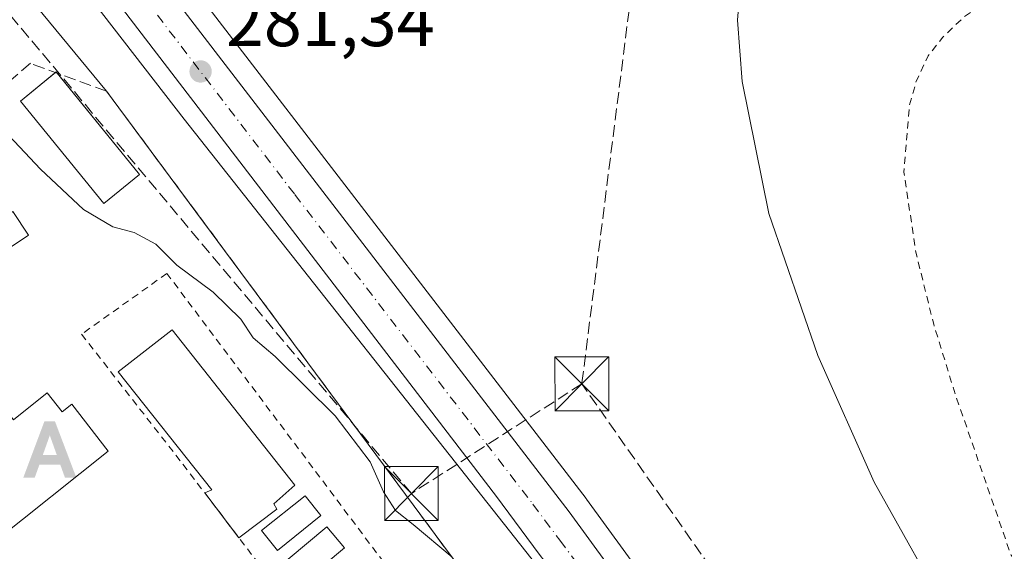
# Model space of a CAD drawing. Units: metres. Extents: x 601363 to 604834, y 4678274 to 4680637.
# Drawn here: x 604066 to 604203, y 4679700 to 4679775 of the extents above; entities that cross this region are included whole.
import ezdxf

# ---------------------------------------------------------------- set-up
doc = ezdxf.new("R2010")
doc.units = ezdxf.units.M
doc.header["$MEASUREMENT"] = 0
for name, pattern in [('DGN Style 2', [1.6480167562047852, 0.988810053722871, -0.6592067024819142]), ('DGN Style 3', [2.307223458686699, 1.648016756204785, -0.6592067024819142]), ('DGN Style 4', [2.6384748266838614, 1.318413404963828, -0.6592067024819142, 0.001648016756204785, -0.6592067024819142]), ('DGN Style 5', [1.1536117293433497, 0.4944050268614355, -0.6592067024819142])]:
    doc.linetypes.add(name, pattern=pattern)
for name, color, linetype, lineweight in [('Alambrada', 7, 'DGN Style 2', 0), ('Alojamiento puntual', 7, 'Continuous', 0), ('Camping Cxs', 135, 'Continuous', 0), ('Carretera de calzada única Cxs', 7, 'Continuous', 13), ('Carretera de calzada única eje', 7, 'DGN Style 4', 0), ('Conducción de hidrocarburos lineal', 6, 'DGN Style 3', 0), ('Corriente artificial lineal', 4, 'DGN Style 3', 13), ('Cultivos herbáceos CxS', 92, 'Continuous', 0), ('Curva de nivel auxiliar', 30, 'DGN Style 2', 0), ('Curva de nivel maestra depresión', 30, 'DGN Style 5', 30), ('Curva de nivel normal', 30, 'Continuous', 0), ('Edificación', 1, 'Continuous', 13), ('Edificación Cxs', 1, 'Continuous', 13), ('Muro lineal', 1, 'DGN Style 3', 13), ('Núcleo urbano CxS', 7, 'Continuous', 0), ('Punto de cota en terreno', 7, 'Continuous', 0), ('Rótulo de punto de cota en terreno', 7, 'Continuous', 0), ('Suelo desnudo CxS', 253, 'Continuous', 0), ('Torre de tendido puntual', 7, 'Continuous', 0)]:
    doc.layers.add(name, color=color, linetype=linetype, lineweight=lineweight)
doc.styles.add('Style-Arial', font='txt')

# ---------------------------------------------------------------- blocks, each defined once
blk = doc.blocks.new('*U11')
at = {"layer": 'Cultivos herbáceos CxS', "color": 92, "linetype": 'Continuous', "lineweight": 0}
blk.add_polyline3d([(604321.0943999998, 4679446.462099999, 284.2194000000018), (604307.0069000004, 4679467.2533, 283.7633999999962), (604254.8031000001, 4679546.988700001, 282.0806000000011), (604227.8236999996, 4679588.547900001, 281.3656000000047), (604193.1611000003, 4679641.561899999, 281.778999999995), (604193.0740999999, 4679641.687700001, 281.784799999994), (604144.8942999998, 4679707.7577, 281.4084000000003), (604144.8476, 4679707.819900001, 281.4082999999956), (604078.4052999998, 4679794.149900001, 282.1171000000031), (604044.8689000001, 4679838.508300001, 282.3448999999964), (604015.7040999997, 4679875.8443, 282.6187000000064), (603985.1797000002, 4679915.7871, 283.3147000000026), (603971.1847999999, 4679933.9275, 283.8083000000042), (603961.4349999996, 4679947.1339, 283.8990999999951), (603956.5380999995, 4679953.6327, 284.1527999999962), (603955.5481000004, 4679954.9529, 284.1266000000033), (603932.9874999998, 4679984.883500001, 283.8763999999938)], dxfattribs=at)
blk = doc.blocks.new('5PATER')
at = {"layer": 'Suelo desnudo CxS', "linetype": 'Continuous', "lineweight": 0}
h = blk.add_hatch(color=51, dxfattribs=at)
edge = h.paths.add_edge_path()
edge.add_ellipse((0, 0), major_axis=(-0.1095731443231308, -0.1110710700762829), ratio=0.9994222409660322, start_angle=0, end_angle=360)
blk = doc.blocks.new('*U12')
at = {"layer": 'Carretera de calzada única Cxs', "color": 7, "linetype": 'Continuous', "lineweight": 13}
for points in [[(603930.5900999998, 4679983.0801, 284.2195999999968), (603953.1501000002, 4679953.1501, 284.0782000000036), (603954.2459000006, 4679951.752499999, 284.1046999999962), (603959.0169000002, 4679945.3303, 283.9505000000063), (603960.9227, 4679942.767899999, 283.8196999999927), (603962.5355000002, 4679940.5919, 283.7595000000001), (603968.8117000004, 4679932.136299999, 283.7265000000043), (603970.8523000004, 4679929.446900001, 283.6949000000022), (603982.8000999996, 4679913.960100001, 283.2804999999935), (604013.3300999999, 4679874.0101, 282.5727999999945), (604042.4901000002, 4679836.6801, 281.9618000000046), (604076.0201000003, 4679792.3301, 281.7888999999996), (604142.4700999996, 4679705.9901, 281.5896000000066), (604190.6501000002, 4679639.920100001, 281.513300000006), (604225.3101000005, 4679586.9101, 281.1790000000037), (604252.2901, 4679545.350099999, 281.992499999993), (604304.5100999996, 4679465.590100001, 283.9563000000053), (604318.6363000004, 4679444.7411, 284.232600000003)], [(604392.5800999999, 4679320.220100001, 285.575800000006), (604299.5100999996, 4679460.9301, 283.9812999999995), (604246.4401000004, 4679541.5101, 281.8135000000038), (604218.5500999996, 4679584.360099999, 280.9060999999929), (604204.0279999999, 4679606.640799999, 280.6463999999978), (604202.7901, 4679608.540100001, 280.6487999999954), (604201.7016000003, 4679610.214600001, 280.5835999999982), (604199.2801000001, 4679613.940099999, 280.5228000000061), (604184.7701000003, 4679636.1601, 280.4391999999934), (604150.8501000004, 4679683.470100001, 280.6206999999995), (604139.8400999998, 4679698.030099999, 280.8962000000029), (604138.3000999996, 4679700.090100001, 280.9198000000033), (604132.3300999999, 4679708.090100001, 281.0482999999949), (604070.6101000002, 4679788.540100001, 281.4116999999969), (604036.9001000002, 4679832.460100001, 281.8858000000037), (604023.4951, 4679849.6851, 282.1345000000001), (604022.0072999997, 4679851.596899999, 282.1753000000026), (604007.9501, 4679869.6601, 282.445000000007), (603976.0500999996, 4679911.100099999, 283.1269000000029), (603956.1601, 4679937.6801, 283.8653999999952), (603925.0000999998, 4679978.860099999, 284.0914000000048)]]:
    blk.add_polyline3d(points, dxfattribs=at)
blk = doc.blocks.new('5TTEND')
at = {"layer": 'Corriente artificial lineal', "color": 7, "linetype": 'Continuous', "lineweight": 0}
for p, q in [((-0.375, 0.3754), (0.375, -0.3746)), ((0.3720000000000001, 0.3784000000000001), (-0.3720000000000001, -0.3776))]:
    blk.add_line(p, q, dxfattribs=at)
at = {"layer": 'Corriente artificial lineal', "color": 7, "linetype": 'Continuous', "lineweight": 0, "flags": 128}
blk.add_lwpolyline([(-0.375, -0.3746), (0.375, -0.3746), (0.375, 0.3754), (-0.375, 0.3754), (-0.3720000000000001, -0.3776)], dxfattribs=at)
blk = doc.blocks.new('5ALOJA')
at = {"layer": 'Curva de nivel maestra depresión', "linetype": 'Continuous', "lineweight": 0}
h = blk.add_hatch(color=6, dxfattribs=at)
h.paths.add_polyline_path([(-0.3691, -0.3496), (-0.0741, 0.4354), (0.0729, 0.4354), (0.3709000000000001, -0.3496), (0.2119, -0.3496), (0.1469, -0.1686), (-0.1441, -0.1686), (-0.2091, -0.3496)])
h.paths.add_polyline_path([(-0.0961, -0.0326), (0.0009000000000000001, 0.2394), (0.09790000000000001, -0.0326)], flags=16)

msp = doc.modelspace()

# ---------------------------------------------------------------- linework, layer by layer
at = {"layer": 'Alambrada', "color": 7, "linetype": 'DGN Style 2', "lineweight": 0}
msp.add_polyline3d([(604139.0500999996, 4679646.880100001, 279.8475999999937), (604150.2401000002, 4679654.1501, 282.1774000000005), (604086.3101000005, 4679739.210100001, 280.4287999999942), (604074.3901000004, 4679730.7401, 279.9409000000014), (604088.5500999996, 4679712.600099999, 281.7765000000072), (604114.5301000001, 4679678.5101, 280.7774999999965), (604110.5100999996, 4679673.390100001, 280.1671000000061), (604067.1201, 4679697.7501, 280.8199000000022), (604061.3701, 4679700.2601, 281.1398000000045), (604054.2185000004, 4679710.623400001, 282.1858000000066)], dxfattribs=at)
at = {"layer": 'Camping Cxs', "color": 135, "linetype": 'Continuous', "lineweight": 0, "extrusion": (-0.05819124063209116, 0.07034657272699085, 0.995823849493104), "elevation": 294335.5134558922, "flags": 128}
msp.add_lwpolyline([(-3448321.773612846, -3207444.963809145), (-3448321.773612846, -3207421.205781849)], dxfattribs=at)
at = {"layer": 'Camping Cxs', "color": 135, "linetype": 'Continuous', "lineweight": 0, "extrusion": (0.8029938134266162, 0.5959873619016747, 7.215470928864636e-06), "elevation": 3274151.376736553, "flags": 128}
msp.add_lwpolyline([(3397799.278197304, 259.709255931209), (3397778.338674945, 258.102455931173), (3397618.703934465, 256.0053559311194)], dxfattribs=at)
at = {"layer": 'Camping Cxs', "color": 135, "linetype": 'Continuous', "lineweight": 0}
msp.add_polyline3d([(604132.8000999996, 4679622.9101, 281.9484999999986), (604095.8400999998, 4679645.170100001, 280.6557999999932), (604058.0601000005, 4679663.550100001, 281.0063999999985), (604026.2001, 4679682.7501, 279.2802999999985), (604020.6901000004, 4679688.2601, 280.5295000000042), (604009.8701, 4679709.9101, 280.4551999999967), (604001.4901000002, 4679730.940099999, 283.1827999999951), (603980.2600999996, 4679749.3201, 281.9486999999936), (603954.7301000003, 4679762.600099999, 279.1230000000069), (603960.6901000004, 4679772.6601, 279.7048999999971), (603975.3901000004, 4679787.5701, 281.2547999999952), (604020.7882000003, 4679830.513499999, 284.5369999999967), (604024.4001000002, 4679833.9301, 285.5184000000008), (604029.9101, 4679826.620100001, 282.2130000000034), (604044.1604000004, 4679807.7259, 281.780700000003), (604060.7500999998, 4679785.7301, 281.4492999999929), (604061.773, 4679784.2961, 281.2612999999984), (604062.7901, 4679782.870100001, 281.1647999999986), (604077.8701, 4679764.640100001, 283.3337999999931), (604090.3498000001, 4679747.8258, 281.726999999999), (604185.4901000002, 4679619.640100001, 279.6298999999999)], dxfattribs=at)
at = {"layer": 'Carretera de calzada única Cxs', "color": 7, "linetype": 'Continuous', "lineweight": 13}
for points in [[(603970.8523000004, 4679929.446900001, 283.6949000000022), (603982.8000999996, 4679913.960100001, 283.2804999999935), (604013.3300999999, 4679874.0101, 282.5727999999945), (604042.4901000002, 4679836.6801, 281.9618000000046), (604076.0201000003, 4679792.3301, 281.7888999999996), (604142.4700999996, 4679705.9901, 281.5896000000066), (604190.6501000002, 4679639.920100001, 281.513300000006), (604225.3101000005, 4679586.9101, 281.1790000000037), (604252.2901, 4679545.350099999, 281.992499999993), (604304.5100999996, 4679465.590100001, 283.9563000000053), (604318.6363000004, 4679444.7411, 284.232600000003)], [(604201.7016000003, 4679610.214500001, 280.5835999999982), (604199.2801000001, 4679613.940099999, 280.5228000000061), (604184.7701000003, 4679636.1601, 280.4391999999934), (604150.8501000004, 4679683.470100001, 280.6206999999995), (604139.8400999998, 4679698.030099999, 280.8962000000029), (604138.3000999996, 4679700.090100001, 280.9198000000033), (604132.3300999999, 4679708.090100001, 281.0482999999949), (604070.6101000002, 4679788.540100001, 281.4116999999969), (604036.9001000002, 4679832.460100001, 281.8858000000037), (604023.4951, 4679849.6851, 282.1345000000001)]]:
    msp.add_polyline3d(points, dxfattribs=at)
at = {"layer": 'Carretera de calzada única eje', "color": 7, "linetype": 'DGN Style 4', "lineweight": 0}
msp.add_polyline3d([(604025.2200999996, 4679853.170100001, 282.1855000000069), (604039.7001, 4679834.5701, 281.9364999999962), (604056.5500999996, 4679812.610099999, 281.6860000000015), (604073.3101000005, 4679790.4301, 281.5267000000022), (604104.1700999998, 4679750.210100001, 281.5132000000012), (604137.4001000002, 4679707.040100001, 281.1242000000057), (604141.1501000002, 4679702.0101, 281.0494000000036), (604146.6601, 4679694.7301, 281.0313000000024), (604170.7500999998, 4679661.690099999, 280.6668000000063), (604187.7100999998, 4679638.040100001, 280.6491999999998), (604194.9700999996, 4679626.9301, 280.707699999999), (604196.7200999996, 4679624.2301, 280.699099999998), (604202.9935, 4679614.633500001, 280.7158000000054)], dxfattribs=at)
at = {"layer": 'Conducción de hidrocarburos lineal', "color": 6, "linetype": 'DGN Style 3', "lineweight": 0}
for points in [[(604264.3576999997, 4680629.245999999, 290.3669999999984), (604248.0047000004, 4680520.1964, 282.3454999999958), (604215.8499999996, 4680292.07, 294.1869000000006), (604208.2199999997, 4680276.800000001, 293.0504999999976), (604126.9676999999, 4680144.0121, 285.5589999999939), (604193.858, 4680108.9035, 286.318299999999), (604159.5081000002, 4679843.5889, 289.7614000000031), (604157.4888000004, 4679828.583799999, 286.8273000000045), (604144.2357000001, 4679723.823100001, 282.8592999999965)], [(604144.2357000001, 4679723.823100001, 282.8592999999965), (604120.4480999997, 4679708.5288, 281.3561000000045), (604018.3120999997, 4679830.153700001, 284.1257999999943), (603988.2429999998, 4679867.9835, 283.9060000000027), (603883.1481999997, 4680010.273, 283.8666999999987), (603869.7419999996, 4680021.136, 283.7206000000006), (603862.4539999999, 4680031.186000001, 283.4907999999996), (603856.3554999996, 4680047.010399999, 283.4075000000012), (603837.2659999998, 4680073.664999999, 283.0301000000036), (603807.2699999996, 4680116.710000001, 282.9772999999986), (603764.3994000005, 4680175.0954, 284.9817000000039), (603755.1782999998, 4680197.8158, 283.8559999999998), (603681.8531999999, 4680442.0438, 281.8233000000037)], [(604828.7717000004, 4678681.8873, 286.1186000000016), (604828.7699999996, 4678681.890000001, 286.1184999999969), (604742.0563000003, 4678818.747199999, 286.5859000000055), (604619.7308, 4679004.792500001, 287.2492000000057), (604609.3574999999, 4679028.533299999, 286.9067000000068), (604482.6827999996, 4679216.4816, 287.6840999999986), (604352.1635999996, 4679418.4253, 285.136599999998), (604332.7419999996, 4679447.591700001, 284.9631999999983), (604309.7931000004, 4679483.476299999, 284.2013000000007), (604277.5088000001, 4679533.876900001, 283.4927000000025), (604144.2357000001, 4679723.823100001, 282.8592999999965)]]:
    msp.add_polyline3d(points, dxfattribs=at)
at = {"layer": 'Cultivos herbáceos CxS', "color": 92, "linetype": 'Continuous', "lineweight": 0}
msp.add_polyline3d([(603844.4281000001, 4680102.6118, 283.7477000000072), (603850.9189999999, 4680094.221200001, 283.8209999999963), (603932.9874999998, 4679984.883500001, 283.8763999999938), (603955.5481000004, 4679954.9529, 284.1266000000033), (603956.5380999995, 4679953.6327, 284.1527999999962), (603961.4349999996, 4679947.1339, 283.8990999999951), (603971.1847999999, 4679933.9275, 283.8083000000042), (603985.1797000002, 4679915.7871, 283.3147000000026), (604015.7040999997, 4679875.8443, 282.6187000000064), (604044.8689000001, 4679838.508300001, 282.3448999999964), (604078.4052999998, 4679794.149900001, 282.1171000000031), (604144.8476, 4679707.819900001, 281.4082999999956), (604144.8942999998, 4679707.7577, 281.4084000000003), (604193.0740999999, 4679641.687700001, 281.784799999994), (604193.1611000003, 4679641.561899999, 281.778999999995), (604227.8236999996, 4679588.547900001, 281.3656000000047), (604254.8031000001, 4679546.988700001, 282.0806000000011), (604307.0069000004, 4679467.2533, 283.7633999999962), (604321.0943999998, 4679446.462099999, 284.2194000000018)], dxfattribs=at)
at = {"layer": 'Curva de nivel auxiliar', "color": 30, "linetype": 'DGN Style 2', "lineweight": 0, "elevation": 287.5, "flags": 128}
msp.add_lwpolyline([(604194.6299999999, 4679816.440099999), (604201.0899999999, 4679812.050100001), (604206.9000000004, 4679809.200099999), (604215.3099999996, 4679804.270099999), (604216.9500000002, 4679803.0001), (604218.0300000003, 4679801.3101), (604217.9699999997, 4679800.3301), (604217.1200000001, 4679799.470100001), (604215.0199999996, 4679798.210100001), (604214.6799999997, 4679797.5601), (604214.7000000002, 4679796.6601), (604215.9500000002, 4679794.1801), (604219.3799999999, 4679790.3301), (604220.25, 4679788.100099999), (604220.2199999997, 4679786.960100001), (604219.6299999999, 4679785.7301), (604217.1399999997, 4679783.840100001), (604212.3399999999, 4679781.610099999), (604204.8499999996, 4679779.390100001), (604200.8200000003, 4679777.1801), (604197.5499999998, 4679774.940099999), (604194.6200000001, 4679772.1601), (604192.5700000003, 4679769.540100001), (604190.8799999999, 4679765.880100001), (604189.9800000006, 4679762.6601), (604189.2100000001, 4679753.360099999), (604190.8600000005, 4679742.170100001), (604193.3600000005, 4679732.140100001), (604196.3600000005, 4679722.390100001), (604204.1600000003, 4679699.920100001), (604211.9400000004, 4679690.770099999), (604226.2599999999, 4679671.120100001), (604230.7000000002, 4679663.8301), (604235.8799999999, 4679656.720100001), (604263.5099999999, 4679621.9001), (604268.4199999999, 4679614.440099999), (604276.3399999999, 4679605.8301), (604284.5899999999, 4679597.940099999), (604289.2000000002, 4679592.350099999), (604292.25, 4679586.800100001), (604296.6299999999, 4679575.030099999), (604300.9299999997, 4679566.860099999), (604302.4299999997, 4679561.720100001), (604303.2599999999, 4679559.9301), (604312.2199999997, 4679546.390100001), (604317.5999999996, 4679537.4801), (604326.3700000001, 4679525.420100001), (604339.5899999999, 4679511.590100001), (604354.0899999999, 4679498.130100001), (604365.1399999997, 4679488.640100001), (604370.9900000002, 4679484.540100001), (604380.0599999996, 4679476.0801), (604391.8300000001, 4679467.020099999), (604401.2699999996, 4679458.520099999), (604409.5999999996, 4679452.2301), (604420.5099999999, 4679442.0701), (604426.9699999997, 4679437.2401), (604433.0300000003, 4679429.880100001), (604438.4600000001, 4679424.710100001), (604443.0999999996, 4679421.050100001), (604447.1900000004, 4679416.4001), (604449, 4679412.890100001), (604450.5899999999, 4679408.590100001), (604450.8799999999, 4679405.9301), (604450.5800000001, 4679400.420100001), (604449.4900000002, 4679394.7301), (604443.7800000003, 4679379.2401), (604443.29, 4679374.170100001), (604442.7599999999, 4679371.8301), (604443.9600000001, 4679369.370100001), (604447.1799999997, 4679365.860099999), (604446.7800000003, 4679363.3201), (604447.3300000001, 4679357.5601), (604448.2599999999, 4679354.9301), (604450.2699999996, 4679352.800100001), (604455.4000000004, 4679349.350099999), (604457.3799999999, 4679346.460100001), (604458.3600000005, 4679341.210100001), (604459.9600000001, 4679336.270099999), (604460.25, 4679327.280099999), (604461.0599999996, 4679324.9101), (604462.3399999999, 4679322.670100001), (604466.0599999996, 4679318.0701), (604472.3899999997, 4679311.840100001), (604477.9100000003, 4679304.940099999), (604485.4600000001, 4679298.220100001), (604488.1500000004, 4679296.290100001), (604494.1799999997, 4679293.100099999), (604503.0700000003, 4679289.190099999), (604507.4100000003, 4679286.220100001), (604511.9900000002, 4679282.4901), (604519.3200000003, 4679281.1501), (604524.8700000001, 4679278.590100001), (604532.1399999997, 4679276.7401), (604535.7699999996, 4679276.470100001), (604540.1699999999, 4679274.530099999), (604545.2300000006, 4679273.800100001), (604548.1100000005, 4679272.590100001), (604549.7699999996, 4679272.5801), (604555.29, 4679273.970100001), (604557.0199999996, 4679274.130100001), (604563.6900000004, 4679272.590100001), (604568.1799999997, 4679269.9301), (604571.3799999999, 4679268.5801), (604572.8200000003, 4679266.780099999), (604574.8099999996, 4679265.4301), (604576.54, 4679262.870100001), (604581.4900000002, 4679261.340100001), (604587.2800000003, 4679257.9301), (604591.1500000004, 4679256.520099999), (604593.6500000004, 4679254.9301), (604602.2000000002, 4679245.340100001), (604606.4600000001, 4679239.5001), (604612.7999999998, 4679225.6601), (604616.5700000003, 4679218.8101), (604620.8300000001, 4679208.9101), (604631.5499999998, 4679188.620100001), (604638.79, 4679178.140100001), (604655.6299999999, 4679162.880100001), (604657.7100000001, 4679160.200099999), (604659.1299999999, 4679157.4001), (604659.9500000002, 4679154.9301), (604661.6500000004, 4679151.8201), (604675.7100000001, 4679132.620100001), (604678.6699999999, 4679127.290100001), (604678.9000000004, 4679126.0801), (604678.5800000001, 4679124.2301), (604674.3700000001, 4679114.800100001), (604674.1699999999, 4679113.120100001), (604674.8799999999, 4679111.590100001), (604676.1200000001, 4679111.100099999), (604677.6900000004, 4679111.5101), (604684.4299999997, 4679115.7301), (604689.3600000005, 4679117.800100001), (604691.9699999997, 4679117.9301), (604695.0899999999, 4679117.0601), (604699.8600000005, 4679113.940099999), (604707.2199999997, 4679110.270099999), (604714.3399999999, 4679105.370100001), (604730.8499999996, 4679095.920100001), (604748.9600000001, 4679084.800100001), (604765.4900000002, 4679073.120100001), (604771.8200000003, 4679067.460100001), (604776.1699999999, 4679062.690099999), (604780.5199999996, 4679055.470100001), (604784.1699999999, 4679053.210100001), (604787.75, 4679049.790100001), (604789.1600000003, 4679047.720100001), (604790.9600000001, 4679043.7601), (604797.0700000003, 4679035.800100001), (604799.2800000003, 4679033.6601), (604801.1600000003, 4679028.9101), (604801.5499999998, 4679024.640100001), (604802.5099999999, 4679022.4801), (604815.3099999996, 4679012.9301), (604823.9155000001, 4679007.480599999)], dxfattribs=at)
at = {"layer": 'Curva de nivel normal', "color": 30, "linetype": 'Continuous', "lineweight": 0, "flags": 128}
for points, elevation in [([(604208.5499999998, 4679673.860099999), (604202.1600000003, 4679682.9101), (604196.25, 4679690.110099999), (604185.0599999996, 4679710.130100001), (604177.2000000002, 4679727.790100001), (604170.3499999996, 4679747.5801), (604166.5999999996, 4679765.9801), (604165.9900000002, 4679774.5101), (604166.4699999997, 4679781.030099999), (604166.04, 4679789.040100001), (604164.4400000004, 4679795.7301), (604160.7800000003, 4679803.0701), (604156.7400000002, 4679808.350099999), (604155, 4679809.550100001), (604151.7199999997, 4679813.920100001), (604143.6799999997, 4679822.940099999), (604137.3799999999, 4679828.200099999), (604133, 4679831.0101), (604129.3200000003, 4679833.950099999), (604125.6299999999, 4679836.140100001), (604117.9100000003, 4679841.9301), (604113.0899999999, 4679847.2601), (604109.2599999999, 4679854.0001), (604105, 4679859.8101)], 285), ([(604062, 4679760.7601), (604068.6600000003, 4679753.7401), (604074.6600000003, 4679748.110099999), (604078.7599999999, 4679745.700099999), (604081.7400000002, 4679744.9101), (604084.7599999999, 4679743.3101), (604087.6799999997, 4679740.370100001), (604092.75, 4679736.610099999), (604096.6299999999, 4679732.8201), (604098.3600000005, 4679730.220100001), (604101.4299999997, 4679727.620100001), (604109.8200000003, 4679719.340100001), (604114.6799999997, 4679712.960100001), (604116.54, 4679708.7601), (604118.2300000006, 4679706.1801), (604120.6799999997, 4679704.200099999), (604126.1100000005, 4679699.630100001)], 280)]:
    msp.add_lwpolyline(points, dxfattribs=dict(at, elevation=elevation))
at = {"layer": 'Edificación', "color": 1, "linetype": 'Continuous', "lineweight": 13, "extrusion": (-0.1110767113120777, 0.1457524838426511, 0.9830657036321586), "elevation": 615254.8211000436, "flags": 128}
msp.add_lwpolyline([(-3317015.498131565, -3299002.304052416), (-3317015.498131565, -3299010.332278355)], dxfattribs=at)
at = {"layer": 'Edificación', "color": 1, "linetype": 'Continuous', "lineweight": 13, "extrusion": (-0.04783109089050194, -0.03644329709311726, 0.9981903990928821), "elevation": -199156.4808640555, "flags": 128}
msp.add_lwpolyline([(-3356250.558106208, 3310666.005506527), (-3356250.558106208, 3310659.360190444)], dxfattribs=at)
at = {"layer": 'Edificación', "color": 1, "linetype": 'Continuous', "lineweight": 13}
msp.add_polyline3d([(604091.5839000001, 4679708.6193, 280.929999999993), (604092.5952000003, 4679709.060900001, 280.7924999999959), (604079.4983000001, 4679725.491599999, 280.0627999999998), (604087.0389, 4679731.3654, 282.8043999999936), (604104.1840000004, 4679709.695900001, 282.9995999999956), (604101.2471000003, 4679707.076500001, 282.7562000000034), (604101.6440000003, 4679706.362199999, 282.8007999999973)], dxfattribs=at)
at = {"layer": 'Edificación Cxs', "color": 1, "linetype": 'Continuous', "lineweight": 13, "extrusion": (0.07497849024746284, 0.2617706763560165, 0.962213250272685), "elevation": 1270590.213864207, "flags": 128}
msp.add_lwpolyline([(707880.9872448879, -4488833.703124344), (707880.9090647066, -4488833.819908587), (707880.7204780229, -4488833.683293058)], dxfattribs=at)
at = {"layer": 'Edificación Cxs', "color": 1, "linetype": 'Continuous', "lineweight": 13, "extrusion": (-0.03379942888224991, 0.04152323159267055, 0.9985656812875832), "elevation": 174184.149541801, "flags": 128}
msp.add_lwpolyline([(-3422765.873040263, -3243371.101594395), (-3422765.873040263, -3243352.866784316)], dxfattribs=at)
at = {"layer": 'Edificación Cxs', "color": 1, "linetype": 'Continuous', "lineweight": 13, "flags": 128}
for points, elevation in [([(604101.6440000003, 4679706.362199999), (604096.3677000003, 4679702.3421), (604091.5839000001, 4679708.6193), (604092.5952000003, 4679709.060900001), (604079.4983000001, 4679725.491599999), (604087.0389, 4679731.3654), (604104.1840000004, 4679709.695900001), (604101.2471000003, 4679707.076500001)], 282.9995999999956), ([(604069.5800999999, 4679722.5601), (604071.6801000005, 4679719.9301), (604073.0301000001, 4679721.0001), (604078.1101000002, 4679714.450099999), (604062.1801000005, 4679701.790100001), (604056.7801000001, 4679708.5801), (604058.1401000004, 4679709.6601), (604056.1501000002, 4679712.1601), (604061.0100999996, 4679716.020099999), (604059.9600999998, 4679717.340100001), (604063.7100999998, 4679720.3101), (604064.8901000004, 4679718.8201)], 284.6076999999933)]:
    msp.add_lwpolyline(points, close=True, dxfattribs=dict(at, elevation=elevation))
at = {"layer": 'Edificación Cxs', "color": 1, "linetype": 'Continuous', "lineweight": 13}
for points in [[(604082.4901000002, 4679753.030099999, 283.7308000000049), (604077.5000999998, 4679748.970100001, 281.6444000000047), (604065.8601000002, 4679763.2601, 282.5004999999946), (604070.744, 4679767.243600001, 282.749100000001)], [(604066.9836999997, 4679744.5474, 280.3960999999982), (604060.5702999998, 4679740.293600001, 281.8852000000043), (604058.3903000001, 4679743.580499999, 282.3666999999987), (604064.8037, 4679747.8343, 280.898199999996), (604066.9836999997, 4679744.5474, 280.3960999999982)], [(604069.5800999999, 4679722.5601, 281.5966000000044), (604071.6801000005, 4679719.9301, 283.2783999999957), (604073.0301000001, 4679721.0001, 281.9909000000043), (604078.1101000002, 4679714.450099999, 280.8418999999994), (604062.1801000005, 4679701.790100001, 281.7746999999945), (604056.7801000001, 4679708.5801, 283.777900000001), (604058.1401000004, 4679709.6601, 284.4554999999964), (604056.1501000002, 4679712.1601, 283.4309000000067), (604061.0100999996, 4679716.020099999, 284.5338000000047), (604059.9600999998, 4679717.340100001, 283.1408999999985), (604063.7100999998, 4679720.3101, 282.9331999999995), (604064.8901000004, 4679718.8201, 284.6076999999932), (604069.5800999999, 4679722.5601, 281.5966000000044)], [(604107.8101000005, 4679705.440099999, 282.5331000000006), (604101.7500999998, 4679700.5801, 281.3763999999938), (604099.5301000001, 4679703.350099999, 281.7400999999954), (604105.6001000004, 4679708.210100001, 282.6245999999956), (604107.8101000005, 4679705.440099999, 282.5331000000006)], [(604111.0800999999, 4679700.9301, 282.4266999999964), (604105.7001, 4679696.4301, 280.8935999999958), (604103.2401000002, 4679699.370100001, 281.0792999999976), (604108.6300999997, 4679703.870100001, 282.6192000000011), (604111.0800999999, 4679700.9301, 282.4266999999964)]]:
    msp.add_polyline3d(points, dxfattribs=at)
for points in [[(604082.4901000002, 4679753.030099999, 283.7308000000049), (604077.5000999998, 4679748.970100001, 283.7308000000049), (604065.8601000002, 4679763.2601, 283.7308000000049), (604070.8501000004, 4679767.3301, 283.7308000000049)], [(604066.9836999997, 4679744.5474, 282.3666999999987), (604060.5702999998, 4679740.293600001, 282.3666999999987), (604058.3903000001, 4679743.580499999, 282.3666999999987), (604064.8037, 4679747.8343, 282.3666999999987)], [(604107.8101000005, 4679705.440099999, 282.6245999999956), (604101.7500999998, 4679700.5801, 282.6245999999956), (604099.5301000001, 4679703.350099999, 282.6245999999956), (604105.6001000004, 4679708.210100001, 282.6245999999956)], [(604111.0800999999, 4679700.9301, 282.6192000000011), (604105.7001, 4679696.4301, 282.6192000000011), (604103.2401000002, 4679699.370100001, 282.6192000000011), (604108.6300999997, 4679703.870100001, 282.6192000000011)]]:
    msp.add_3dface(points, dxfattribs=at)
at = {"layer": 'Muro lineal', "color": 1, "linetype": 'DGN Style 3', "lineweight": 13}
msp.add_polyline3d([(604185.4901000002, 4679619.640100001, 279.6298999999999), (604077.8701, 4679764.640100001, 283.3337999999931), (604067.2500999998, 4679768.520099999, 282.5666000000056), (604049.0800999999, 4679753.0001, 281.8031000000047)], dxfattribs=at)
at = {"layer": 'Núcleo urbano CxS', "color": 7, "linetype": 'Continuous', "lineweight": 0}
for points in [[(603844.4281000001, 4680102.6118, 283.7477000000072), (603850.9189999999, 4680094.221200001, 283.8209999999963), (603932.9874999998, 4679984.883500001, 283.8763999999938), (603955.5481000004, 4679954.9529, 284.1266000000033), (603956.5380999995, 4679953.6327, 284.1527999999962), (603961.4349999996, 4679947.1339, 283.8990999999951), (603971.1847999999, 4679933.9275, 283.8083000000042), (603985.1797000002, 4679915.7871, 283.3147000000026), (604015.7040999997, 4679875.8443, 282.6187000000064), (604044.8689000001, 4679838.508300001, 282.3448999999964), (604078.4052999998, 4679794.149900001, 282.1171000000031), (604144.8476, 4679707.819900001, 281.4082999999956), (604144.8942999998, 4679707.7577, 281.4084000000003), (604193.0740999999, 4679641.687700001, 281.784799999994), (604193.1611000003, 4679641.561899999, 281.778999999995), (604227.8236999996, 4679588.547900001, 281.3656000000047), (604254.8031000001, 4679546.988700001, 282.0806000000011), (604307.0069000004, 4679467.2533, 283.7633999999962), (604321.0943999998, 4679446.462099999, 284.2194000000018)], [(603932.9874999998, 4679984.883500001, 283.8763999999938), (603955.5481000004, 4679954.9529, 284.1266000000033), (603956.5380999995, 4679953.6327, 284.1527999999962), (603961.4349999996, 4679947.1339, 283.8990999999951), (603971.1847999999, 4679933.9275, 283.8083000000042), (603985.1797000002, 4679915.7871, 283.3147000000026), (604015.7040999997, 4679875.8443, 282.6187000000064), (604044.8689000001, 4679838.508300001, 282.3448999999964), (604078.4052999998, 4679794.149900001, 282.1171000000031), (604144.8476, 4679707.819900001, 281.4082999999956), (604144.8942999998, 4679707.7577, 281.4084000000003), (604193.0740999999, 4679641.687700001, 281.784799999994), (604193.1611000003, 4679641.561899999, 281.778999999995), (604227.8236999996, 4679588.547900001, 281.3656000000047), (604254.8031000001, 4679546.988700001, 282.0806000000011), (604307.0069000004, 4679467.2533, 283.7633999999962), (604321.0943999998, 4679446.462099999, 284.2194000000018)], [(604330.2635000005, 4679408.9967, 283.8521000000038), (604297.0062999995, 4679459.2777, 283.8968000000023), (604243.9304000001, 4679539.866900001, 281.537599999996), (604216.0366000002, 4679582.722899999, 280.6119999999937), (604202.5525000002, 4679608.7171, 280.5831999999937), (604140.9550000001, 4679696.1953, 280.8503999999957), (604139.4073000001, 4679696.689300001, 280.8148999999976), (604088.7153000003, 4679760.724300001, 281.1349000000046), (604000.3835000005, 4679874.5713, 282.3910000000033), (603973.6607999997, 4679909.286499999, 283.0117000000027), (603953.7629000006, 4679935.876300001, 283.9008000000031), (603922.6032999996, 4679977.0559, 284.2709999999934)], [(603894.7335000001, 4679783.425899999, 278.4881000000024), (604000.3835000005, 4679874.5713, 282.3910000000033), (604088.7153000003, 4679760.724300001, 281.1349000000046), (604139.4073000001, 4679696.689300001, 280.8148999999976), (604140.9550000001, 4679696.1953, 280.8503999999957), (604202.5525000002, 4679608.7171, 280.5831999999937)], [(604000.3835000005, 4679874.5713, 282.3910000000033), (604088.7153000003, 4679760.724300001, 281.1349000000046), (604139.4073000001, 4679696.689300001, 280.8148999999976), (604140.9550000001, 4679696.1953, 280.8503999999957), (604202.5525000002, 4679608.7171, 280.5831999999937)], [(604000.3835000005, 4679874.5713, 282.3910000000033), (604088.7153000003, 4679760.724300001, 281.1349000000046), (604139.4073000001, 4679696.689300001, 280.8148999999976), (604140.9550000001, 4679696.1953, 280.8503999999957), (604202.5525000002, 4679608.7171, 280.5831999999937)]]:
    msp.add_polyline3d(points, dxfattribs=at)

# ---------------------------------------------------------------- block references
at = {"layer": 'Alojamiento puntual', "color": 7, "linetype": 'Continuous', "lineweight": 0, "xscale": 10, "yscale": 10, "zscale": 10}
msp.add_blockref('5ALOJA', (604069.9505000003, 4679714.240900001), dxfattribs=at)
at = {"layer": 'Carretera de calzada única Cxs', "color": 7, "linetype": 'Continuous', "lineweight": 13}
msp.add_blockref('*U12', (0, 0), dxfattribs=at)
at = {"layer": 'Cultivos herbáceos CxS', "color": 92, "linetype": 'Continuous', "lineweight": 0}
msp.add_blockref('*U11', (0, 0), dxfattribs=at)
at = {"layer": 'Punto de cota en terreno', "color": 7, "linetype": 'Continuous', "lineweight": 0, "xscale": 10, "yscale": 10, "zscale": 10}
msp.add_blockref('5PATER', (604091.0099999999, 4679767.380000001, 281.3399999999965), dxfattribs=at)
at = {"layer": 'Torre de tendido puntual', "color": 7, "linetype": 'Continuous', "lineweight": 0, "xscale": 10, "yscale": 10, "zscale": 10}
for p in [(604144.2357000001, 4679723.823100001, 282.8592999999965), (604120.4480999997, 4679708.5288, 281.3561000000045)]:
    msp.add_blockref('5TTEND', p, dxfattribs=at)

# ---------------------------------------------------------------- texts
at = {"layer": 'Rótulo de punto de cota en terreno', "color": 7, "linetype": 'Continuous', "lineweight": 0, "style": 'Style-Arial'}
msp.add_text('281,34', height=7.000000000000002, dxfattribs=at).set_placement((604094.5378000002, 4679770.9078))

doc.saveas('drawing.dxf')
